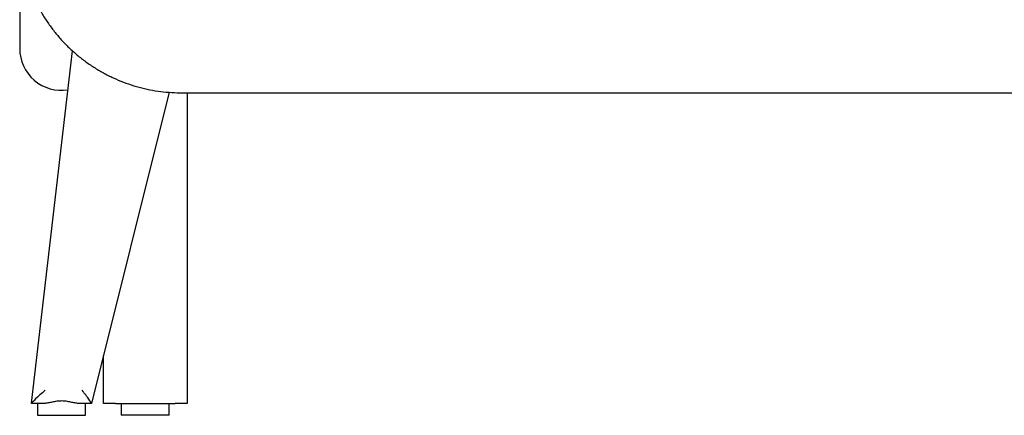
# Model space of a CAD drawing. Units: millimetres. Extents: x 1.3 to 34.5, y 0.8 to 25.6.
# Drawn here: x 26.1 to 30.2, y 5.1 to 6.7 of the extents above; entities that cross this region are included whole.
import ezdxf

# ---------------------------------------------------------------- set-up
doc = ezdxf.new("R2010")
doc.units = ezdxf.units.MM

msp = doc.modelspace()

# ---------------------------------------------------------------- linework, layer by layer
at = {"color": 7, "linetype": 'Continuous', "lineweight": 25}
for p, q in [((26.0948, 7.1145), (26.0948, 6.6268)), ((26.1448, 5.1421), (26.3151, 6.6178)), ((26.7203, 6.4439), (26.3948, 5.1419)), ((26.7698, 6.4418), (33.5198, 6.4418)), ((26.7948, 6.4418), (26.7948, 5.1418)), ((26.4448, 5.1418), (26.4448, 5.3418)), ((26.1448, 5.1418), (26.1448, 5.1421)), ((26.1983, 5.1418), (26.1448, 5.1418)), ((26.1698, 5.1418), (26.1698, 5.0918)), ((26.3948, 5.1418), (26.3412, 5.1418)), ((26.3698, 5.0918), (26.3698, 5.1418)), ((26.3948, 5.1419), (26.3948, 5.1418)), ((26.4948, 5.1418), (26.4448, 5.1418)), ((26.4948, 5.1418), (26.7448, 5.1418)), ((26.5198, 5.1418), (26.5198, 5.0918)), ((26.7198, 5.0918), (26.7198, 5.1418)), ((26.7948, 5.1418), (26.7448, 5.1418)), ((26.1698, 5.0918), (26.2698, 5.0918)), ((26.2698, 5.0918), (26.3698, 5.0918)), ((26.7198, 5.0918), (26.5198, 5.0918))]:
    msp.add_line(p, q, dxfattribs=at)
msp.add_arc((26.2698, 6.6268), 0.175, 180, 278.6714, dxfattribs=at)
for centre, major_axis, ratio, start_param, end_param in [((26.2009, 5.1918), (0.056, 0.0499), 0.047652, 1.528352, 3.088177), ((26.3557, 5.1918), (-0.039, 0.05), 0.04654, 3.177914, 4.771926)]:
    msp.add_ellipse(centre, major_axis=major_axis, ratio=ratio, start_param=start_param, end_param=end_param, dxfattribs=at)
for points, knots in [([(26.0948, 7.1145), (26.0949, 7.1051), (26.0952, 7.0804), (26.0984, 7.0404), (26.105, 6.9948), (26.1148, 6.9498), (26.1276, 6.9056), (26.1434, 6.8623), (26.1622, 6.8202), (26.1838, 6.7795), (26.2081, 6.7404), (26.2351, 6.703), (26.2646, 6.6675), (26.2964, 6.6342), (26.3305, 6.603), (26.3666, 6.5743), (26.4046, 6.5481), (26.4443, 6.5245), (26.4856, 6.5037), (26.5282, 6.4858), (26.5719, 6.4708), (26.6165, 6.4588), (26.6618, 6.4499), (26.7077, 6.4441), (26.7438, 6.442), (26.7645, 6.4418), (26.7698, 6.4418)], [0, 0, 0, 0, 0.026631, 0.070164, 0.113702, 0.157241, 0.200779, 0.24432, 0.287862, 0.331406, 0.374953, 0.418503, 0.462057, 0.505614, 0.549175, 0.592741, 0.63631, 0.679883, 0.72346, 0.767041, 0.810625, 0.854213, 0.897803, 0.941396, 0.98499, 1, 1, 1, 1]), ([(26.3412, 5.1418), (26.3365, 5.1418), (26.3314, 5.1425), (26.3232, 5.1439), (26.3203, 5.1445), (26.3145, 5.1457), (26.3116, 5.1464), (26.3025, 5.1482), (26.2963, 5.1495), (26.2832, 5.1513), (26.2766, 5.1518), (26.2665, 5.1518), (26.2632, 5.1517), (26.2565, 5.1512), (26.2532, 5.1508), (26.2467, 5.15), (26.2435, 5.1494), (26.2372, 5.1483), (26.2341, 5.1476), (26.225, 5.1457), (26.2192, 5.1445), (26.211, 5.143), (26.2083, 5.1426), (26.2032, 5.142), (26.2007, 5.1418), (26.1983, 5.1418)], [0, 0, 0, 0, 0.125, 0.125, 0.1875, 0.1875, 0.25, 0.25, 0.375, 0.375, 0.5, 0.5, 0.5625, 0.5625, 0.625, 0.625, 0.6875, 0.6875, 0.75, 0.75, 0.875, 0.875, 0.9375, 0.9375, 1, 1, 1, 1])]:
    msp.add_open_spline(points, degree=3, knots=knots, dxfattribs=at)

doc.saveas('drawing.dxf')
